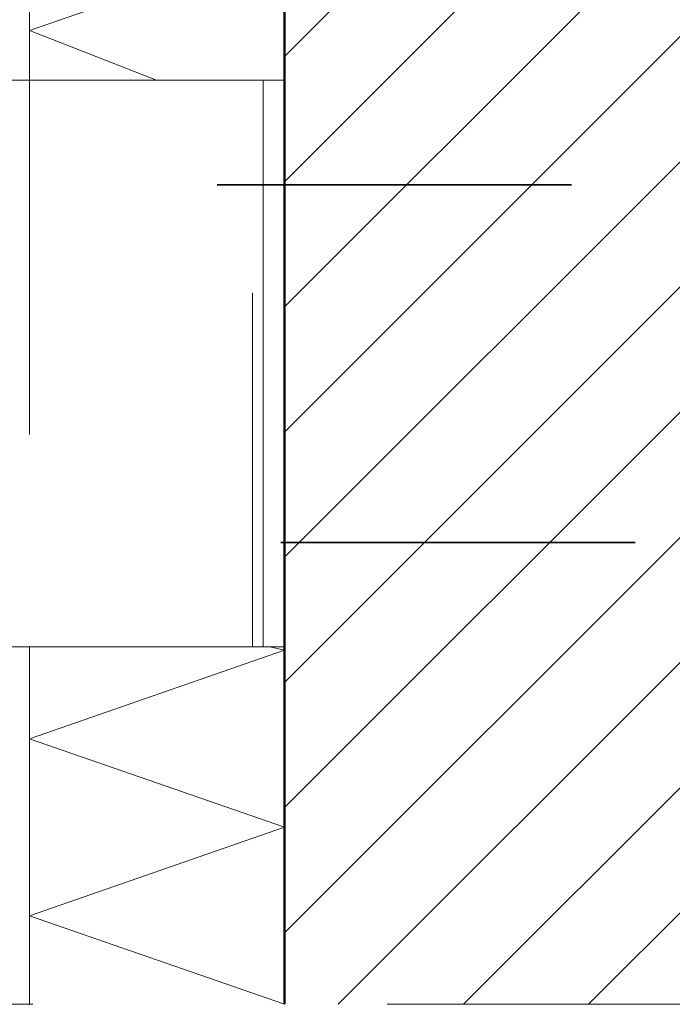
# Model space of a CAD drawing. Units: metres. Extents: x 4.53 to 5.58, y -2.95 to -1.47.
# Drawn here: x 4.94 to 5.12, y -2.61 to -2.33 of the extents above; entities that cross this region are included whole.
import ezdxf

# ---------------------------------------------------------------- set-up
doc = ezdxf.new("R2010")
doc.units = ezdxf.units.M
for name, pattern in [('AUSGEZOGEN', [0]), ('STRICHPUNKT2_S5', [0.05, 0.035, -0.005, 0.005, -0.005]), ('VERDECKT2_S2', [0.015, 0.01, -0.005])]:
    doc.linetypes.add(name, pattern=pattern)
doc.layers.add('XR$1$TB_104_1', color=7, linetype='AUSGEZOGEN', lineweight=18)

msp = doc.modelspace()

# ---------------------------------------------------------------- hatches: boundary and pattern name
at = {"layer": 'XR$1$TB_104_1', "linetype": 'AUSGEZOGEN', "lineweight": 18, "transparency": 33554687}
h = msp.add_hatch(dxfattribs=at)
h.set_pattern_fill('SCHRAFFUR_3', scale=0.005, angle=315, style=0, pattern_type=2)
h.set_pattern_definition([(45, (0, 0), (-0.03535534, 0.03535534), []), (45, (-0.01768, 0.01768), (-0.03535534, 0.03535534), [])])
h.paths.add_polyline_path([(5.31148, -2.60911), (5.31148, -1.77734), (5.01248, -1.77734), (5.01248, -2.60911)], flags=0)

# ---------------------------------------------------------------- linework, layer by layer
at = {"layer": 'XR$1$TB_104_1', "color": 32, "linetype": 'AUSGEZOGEN', "lineweight": 50, "transparency": 33554687}
msp.add_line((5.01248, -2.60911), (5.01248, -1.77734), dxfattribs=at)
at = {"layer": 'XR$1$TB_104_1', "color": 52, "linetype": 'AUSGEZOGEN', "lineweight": 13, "transparency": 33554687}
for p, q in [((4.94048, -2.34814), (4.94048, -2.03314)), ((4.94048, -2.33411), (5.01248, -2.30911)), ((4.9764, -2.34814), (4.94048, -2.33411)), ((4.94048, -2.60911), (4.94048, -2.50814)), ((5.01248, -2.50911), (5.0084, -2.50814)), ((4.94048, -2.53411), (5.01248, -2.50911)), ((5.01248, -2.55911), (4.94048, -2.53411)), ((4.94048, -2.58411), (5.01248, -2.55911)), ((5.01248, -2.60911), (4.94048, -2.58411))]:
    msp.add_line(p, q, dxfattribs=at)
at = {"layer": 'XR$1$TB_104_1', "color": 7, "linetype": 'AUSGEZOGEN', "lineweight": 18, "transparency": 33554687}
for p, q in [((5.01248, -2.34814), (4.90648, -2.34814)), ((5.00648, -2.50814), (5.00648, -2.34814)), ((4.90648, -2.50814), (5.01248, -2.50814))]:
    msp.add_line(p, q, dxfattribs=at)
at = {"layer": 'XR$1$TB_104_1', "color": 52, "linetype": 'VERDECKT2_S2', "lineweight": 18, "transparency": 33554687}
msp.add_line((4.94048, -2.34814), (4.94048, -2.50814), dxfattribs=at)
at = {"layer": 'XR$1$TB_104_1', "color": 7, "linetype": 'VERDECKT2_S2', "lineweight": 18, "transparency": 33554687}
msp.add_line((5.00348, -2.50814), (5.00348, -2.34814), dxfattribs=at)
at = {"layer": 'XR$1$TB_104_1', "color": 6, "linetype": 'STRICHPUNKT2_S5', "lineweight": 35, "transparency": 33554687}
for p, q in [((4.99348, -2.37764), (5.11148, -2.37764)), ((5.11148, -2.47864), (4.99348, -2.47864))]:
    msp.add_line(p, q, dxfattribs=at)
at = {"layer": 'XR$1$TB_104_1', "color": 7, "linetype": 'STRICHPUNKT2_S5', "lineweight": 18, "transparency": 33554687}
msp.add_line((4.84148, -2.60911), (5.33148, -2.60911), dxfattribs=at)

doc.saveas('drawing.dxf')
